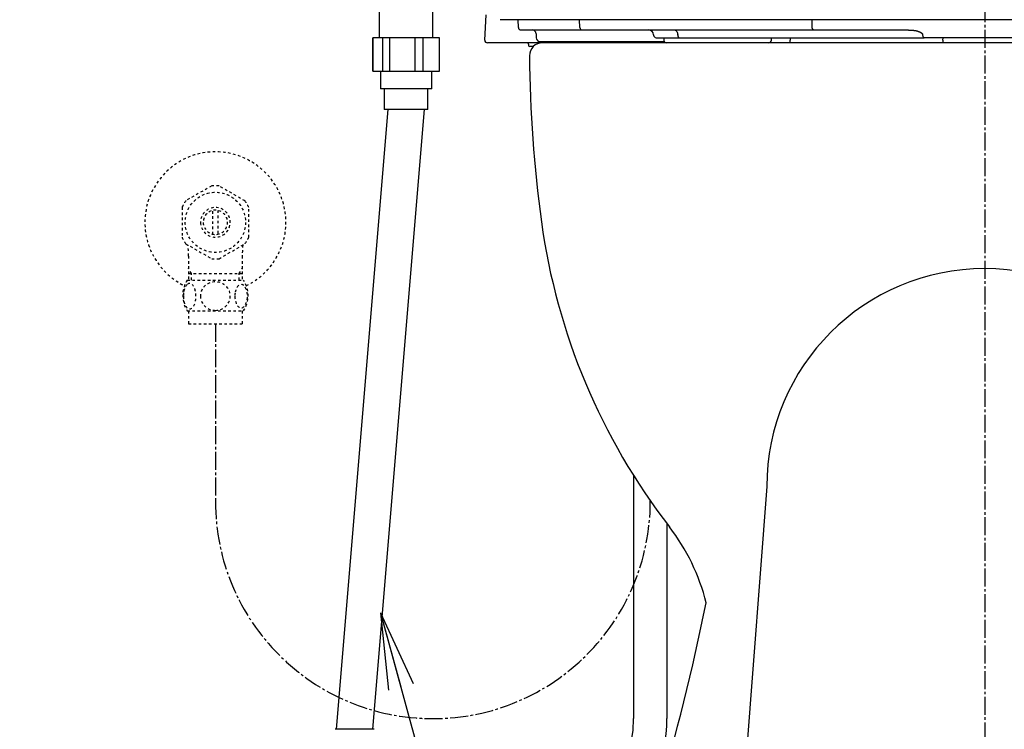
# Model space of a CAD drawing. Extents: x 0 to 1995, y 11 to 2820.
# Drawn here: x 1232 to 1616, y 634 to 911 of the extents above; entities that cross this region are included whole.
import ezdxf

# ---------------------------------------------------------------- set-up
doc = ezdxf.new("R2010")
doc.units = 0
doc.linetypes.add('EXLTYPE2', pattern=[2, 1, -1])
doc.linetypes.add('EXLTYPE3', pattern=[10, 7, -1, 1, -1])
doc.layers.get('0').update_dxf_attribs({"linetype": 'CONTINUOUS'})
doc.layers.add('便器', color=7, linetype='CONTINUOUS')
doc.layers.add('便座', color=7, linetype='CONTINUOUS')
doc.styles.get("Standard").update_dxf_attribs({"font": 'monotxt', "bigfont": 'extfont'})
doc.dimstyles.new('ISO-25', dxfattribs={"dimtxt": 2.5, "dimasz": 2.5, "dimexe": 1.25, "dimexo": 0.625, "dimtad": 1, "dimtxsty": 'STANDARD', "dimcen": 2.5, "dimazin": 3, "dimtfac": 1, "dimtmove": 0, "dimatfit": 3})

# ---------------------------------------------------------------- blocks, each defined once
blk = doc.blocks.new('EX_NORM')
at = {"color": 0, "linetype": 'CONTINUOUS'}
for q in [(-1, 0.167), (-1, 0), (-1, -0.167)]:
    blk.add_line((0, 0), q, dxfattribs=at)

msp = doc.modelspace()

# ---------------------------------------------------------------- linework, layer by layer
at = {"layer": '便器', "color": 6, "linetype": 'EXLTYPE3'}
for p, q in [((1608.0009, 1457), (1608.0009, 501)), ((1477.5851, 723.292), (1477.5851, 723.4039))]:
    msp.add_line(p, q, dxfattribs=at)
at = {"layer": '便器', "color": 2, "linetype": 'CONTINUOUS'}
msp.add_line((1780.5009, 902), (1435.5009, 902), dxfattribs=at)
at = {"layer": '便器', "color": 3, "linetype": 'EXLTYPE2'}
for p, q in [((1306.5556, 846.1758), (1296.5605, 840.4902)), ((1319.5585, 840.3358), (1309.4462, 846.1758)), ((1295.0029, 837.8355), (1295.0029, 826.1611)), ((1321.0014, 826.1611), (1321.0014, 837.8359)), ((1307.0024, 827.355), (1307.0024, 836.6421)), ((1309.0019, 836.6421), (1309.0019, 827.355)), ((1296.4482, 823.6587), (1306.5605, 817.8208)), ((1309.4462, 817.8213), (1319.5561, 823.6587)), ((1297.5234, 818.8543), (1297.5234, 809.4682)), ((1318.4784, 818.8543), (1318.4784, 809.4682)), ((1298.6854, 811.9985), (1297.4717, 814.1007)), ((1317.3164, 811.9985), (1318.5301, 814.1007)), ((1297.5234, 811.9985), (1318.4784, 811.9985)), ((1298.6854, 809.4682), (1298.6854, 811.9985)), ((1317.3164, 809.4682), (1317.3164, 811.9985)), ((1297.0317, 809.4682), (1318.9717, 809.4682)), ((1297.0317, 797.4687), (1318.9701, 797.4687)), ((1297.5009, 797.4687), (1297.5009, 792.4687)), ((1318.5009, 797.4687), (1318.5009, 792.4687)), ((1297.5009, 792.4687), (1318.5009, 792.4687))]:
    msp.add_line(p, q, dxfattribs=at)
at = {"layer": '便器', "color": 3, "linetype": 'EXLTYPE3'}
msp.add_line((1308.0009, 792.4687), (1308.0009, 723.292), dxfattribs=at)
at = {"layer": '便器', "color": 6, "linetype": 'CONTINUOUS'}
for p, q in [((1471.0851, 733.2337), (1471.0851, 638.4999)), ((1484.0851, 714.4868), (1484.0851, 638.4999))]:
    msp.add_line(p, q, dxfattribs=at)
at = {"layer": '便器', "color": 4, "linetype": 'CONTINUOUS'}
msp.add_line((1523.0009, 728.9374), (1508.0009, 532), dxfattribs=at)
at = {"layer": '便器', "color": 3, "linetype": 'EXLTYPE2', "flags": 128}
for points in [[(1295.5058, 803.2182), (1295.5156, 802.7812), (1295.5424, 802.3491), (1295.5888, 801.9243), (1295.6547, 801.5092), (1295.7353, 801.1088), (1295.8329, 800.7231), (1295.9501, 800.3544), (1296.0795, 800.0102), (1296.2236, 799.6879), (1296.3823, 799.395), (1296.5507, 799.1289), (1296.7314, 798.8969), (1296.9194, 798.6943), (1297.1171, 798.5283), (1297.3222, 798.3964), (1297.5297, 798.3037), (1297.7421, 798.2451), (1297.9545, 798.228), (1298.1694, 798.2475), (1298.3818, 798.3037), (1298.5893, 798.3964), (1298.7944, 798.5283), (1298.9921, 798.6943), (1299.1801, 798.8969), (1299.3608, 799.1313), (1299.5292, 799.395), (1299.6879, 799.6879), (1299.832, 800.0102), (1299.9614, 800.3544), (1300.0761, 800.7231), (1300.1762, 801.1088), (1300.2568, 801.5117), (1300.3227, 801.9267), (1300.3691, 802.3515), (1300.3959, 802.7836), (1300.4057, 803.2182), (1300.3959, 803.6528), (1300.3666, 804.0849), (1300.3202, 804.5097), (1300.2568, 804.9248), (1300.1762, 805.3276), (1300.0761, 805.7133), (1299.9614, 806.0795), (1299.832, 806.4262), (1299.6879, 806.746), (1299.5292, 807.0415), (1299.3608, 807.3051), (1299.1801, 807.5395), (1298.9921, 807.7397), (1298.7944, 807.9082), (1298.5893, 808.0376), (1298.3818, 808.1328), (1298.1694, 808.1889), (1297.9545, 808.2085), (1297.7421, 808.1889), (1297.5297, 808.1328), (1297.3222, 808.0376), (1297.1171, 807.9082), (1296.9194, 807.7397)], [(1296.9194, 807.7397), (1296.7314, 807.5395), (1296.5507, 807.3051), (1296.3798, 807.0415), (1296.2236, 806.746), (1296.0795, 806.4262), (1295.9477, 806.0795), (1295.8329, 805.7133), (1295.7353, 805.3276), (1295.6547, 804.9248), (1295.5888, 804.5097)], [(1308.0009, 797.6835), (1308.499, 797.7055), (1308.9946, 797.7714), (1309.4828, 797.874), (1309.9687, 798.0205), (1310.4374, 798.206), (1310.8891, 798.4282), (1311.3188, 798.6894), (1311.7216, 798.9848), (1312.0976, 799.312), (1312.4394, 799.6709), (1312.7494, 800.0566), (1313.0229, 800.4643), (1313.2597, 800.894), (1313.4526, 801.3432), (1313.6064, 801.8071), (1313.7162, 802.2807), (1313.7822, 802.7617), (1313.8066, 803.2451), (1313.7822, 803.7309), (1313.7162, 804.2119), (1313.6064, 804.6855), (1313.4526, 805.1469), (1313.2597, 805.5961), (1313.0229, 806.0258), (1312.7494, 806.436), (1312.4394, 806.8193), (1312.0976, 807.1782), (1311.7216, 807.5053), (1311.3188, 807.8007), (1310.8891, 808.062), (1310.4374, 808.2866), (1309.9687, 808.4721), (1309.4828, 808.6162), (1308.9872, 808.7211), (1308.4819, 808.7846), (1307.9741, 808.8066), (1307.4662, 808.7846), (1306.9609, 808.7211), (1306.4653, 808.6162), (1305.9794, 808.4721), (1305.5107, 808.2866), (1305.059, 808.062), (1304.6293, 807.8007), (1304.2265, 807.5053), (1303.8505, 807.1782), (1303.5087, 806.8193), (1303.1987, 806.436), (1302.9252, 806.0258), (1302.6884, 805.5961), (1302.4955, 805.1469), (1302.3417, 804.6855), (1302.2319, 804.2119), (1302.1659, 803.7309), (1302.144, 803.2475)], [(1315.6034, 803.2109), (1315.6132, 802.8081), (1315.6425, 802.4077), (1315.6889, 802.0122), (1315.7524, 801.6289), (1315.8329, 801.2553), (1315.933, 800.8964), (1316.0478, 800.5571), (1316.1772, 800.2348), (1316.3212, 799.937), (1316.4799, 799.666), (1316.6484, 799.4194), (1316.829, 799.2021), (1317.0195, 799.0141), (1317.2172, 798.8603), (1317.4199, 798.7407), (1317.6298, 798.6528), (1317.8398, 798.5991), (1318.0546, 798.582), (1318.267, 798.5991), (1318.4794, 798.6528), (1318.6894, 798.7407), (1318.892, 798.8603), (1319.0898, 799.0166), (1319.2778, 799.2021), (1319.4584, 799.4194), (1319.6293, 799.6635), (1319.7856, 799.937), (1319.9296, 800.2348), (1320.0615, 800.5571), (1320.1762, 800.8964), (1320.2739, 801.2553), (1320.3544, 801.6264), (1320.4203, 802.0122), (1320.4667, 802.4077), (1320.4936, 802.8081), (1320.5033, 803.2109), (1320.4936, 803.6137), (1320.4667, 804.0141), (1320.4203, 804.4096), (1320.3569, 804.7954), (1320.2739, 805.1689), (1320.1762, 805.5278), (1320.0615, 805.8671), (1319.9296, 806.1894), (1319.7856, 806.4848), (1319.6293, 806.7583), (1319.4584, 807.0048), (1319.2802, 807.2221), (1319.0898, 807.4077), (1318.892, 807.5615), (1318.6894, 807.6835), (1318.4794, 807.7714), (1318.267, 807.8252), (1318.0546, 807.8422), (1317.8398, 807.8227), (1317.6298, 807.7714), (1317.4199, 807.6835), (1317.2172, 807.5615), (1317.0195, 807.4077)], [(1317.0195, 807.4077), (1316.829, 807.2221), (1316.6484, 807.0048), (1316.4799, 806.7583), (1316.3212, 806.4848), (1316.1772, 806.187), (1316.0478, 805.8671), (1315.933, 805.5278), (1315.8329, 805.1689), (1315.7524, 804.7954), (1315.6889, 804.4096)], [(1295.5888, 804.5097), (1295.5424, 804.0849), (1295.5156, 803.6528), (1295.5058, 803.2182)], [(1302.144, 803.2451), (1302.1659, 802.7617), (1302.2319, 802.2807), (1302.3417, 801.8071), (1302.4955, 801.3432), (1302.6884, 800.8964), (1302.9252, 800.4643), (1303.1987, 800.0566), (1303.5087, 799.6709), (1303.8505, 799.3144), (1304.2265, 798.9848), (1304.6293, 798.6918), (1305.059, 798.4282), (1305.5107, 798.2036), (1305.9794, 798.018), (1306.4653, 797.874), (1306.9609, 797.769), (1307.4662, 797.7055), (1307.9741, 797.6835), (1307.9838, 797.6835), (1307.9911, 797.6835), (1308.0009, 797.6835)], [(1315.6889, 804.4096), (1315.6425, 804.0166), (1315.6132, 803.6162), (1315.6034, 803.2133)]]:
    msp.add_lwpolyline(points, dxfattribs=at)
at = {"layer": '便器', "color": 3, "linetype": 'EXLTYPE2'}
msp.add_circle((1308.0009, 831.9985), 11.75, dxfattribs=at)
at = {"layer": '便器', "color": 2, "linetype": 'CONTINUOUS'}
for centre, radius, start, end in [((914.006, 946.2898), 495, 195.420303, 195.420303), ((1435.5009, 897), 5, 90, 180.363558), ((1930.4909, 900.1409), 500, 180.359922, 187.809033), ((1682.8093, 866.173), 250, 187.809033, 217.708864), ((1421.7368, 664.3286), 80, 13.945229, 37.708864), ((519.8569, 884.9451), 1000, 339.3324461, 348.384853)]:
    msp.add_arc(centre, radius, start, end, dxfattribs=at)
at = {"layer": '便器', "color": 3, "linetype": 'EXLTYPE2'}
for centre, radius, start, end in [((1308.0009, 831.9985), 27.5, 295.872096, 244.127904), ((1308.0009, 831.9985), 14.2507, 84.179016, 95.820984), ((1308.0009, 831.9985), 14.2485, 143.415161, 155.815567), ((1308.0009, 831.9985), 5.7986, 180.530731, 179.999969), ((1308.0009, 831.9985), 14.2509, 24.18074, 35.820297), ((1308.0009, 831.9985), 4.7488, 180.648041, 180.000092), ((1308.0009, 831.9985), 14.2487, 204.184753, 215.825424), ((1308.0009, 831.9985), 14.2504, 324.180481, 335.81987), ((1252.0234, 818.8543), 45.5, 0, 5.424418), ((1363.9784, 818.8543), 45.5, 174.577579, 180), ((1308.0009, 831.9985), 14.2507, 264.179016, 275.820984), ((1306.2504, 803.4697), 10.9985, 146.94841, 213.059082), ((1309.7514, 803.4697), 10.9999, 326.937744, 33.047067)]:
    msp.add_arc(centre, radius, start, end, dxfattribs=at)
at = {"layer": '便器', "color": 4, "linetype": 'CONTINUOUS'}
msp.add_arc((1608.0009, 728.9374), 85, 0, 180, dxfattribs=at)
at = {"layer": '便器', "color": 3, "linetype": 'EXLTYPE3'}
msp.add_arc((1392.793, 723.292), 84.7921, 180, 0, dxfattribs=at)
at = {"layer": '便器', "color": 6, "linetype": 'CONTINUOUS'}
for radius in [58, 45]:
    msp.add_arc((1426.0851, 638.4999), radius, 270, 0, dxfattribs=at)
at = {"layer": '便座', "color": 6, "linetype": 'CONTINUOUS'}
for p, q in [((1371.8504, 937.6998), (1371.8504, 904.0007)), ((1392.8504, 904.0007), (1392.8504, 916.7004)), ((1413.0556, 903.0523), (1413.5727, 912.9198)), ((1419.1089, 911), (1419.1013, 911)), ((1442.0928, 911), (1419.1089, 911)), ((1426.1652, 907.9477), (1426.0053, 911)), ((1536.1905, 911), (1442.0928, 911)), ((1450.1248, 907.9477), (1449.9702, 911)), ((1679.8104, 911), (1536.1905, 911)), ((1540.7412, 907.9477), (1540.6536, 911)), ((1427.1639, 907), (1428.8194, 907)), ((1428.8194, 907), (1451.0899, 907)), ((1451.0899, 907), (1541.288, 907)), ((1541.288, 907), (1577.8586, 907)), ((1369.3516, 891.0007), (1369.3516, 904.0007)), ((1395.3504, 904.0007), (1369.3516, 904.0007)), ((1373.318, 891.0007), (1373.318, 904.0007)), ((1375.9982, 891.0007), (1375.9982, 904.0007)), ((1385.9313, 891.0007), (1385.9313, 904.0007)), ((1388.9971, 891.0007), (1388.9971, 904.0007)), ((1433.051, 905.5523), (1433.107, 903.9477)), ((1434.6061, 902.5), (1482.9344, 902.5)), ((1478.8678, 905.0698), (1478.8715, 904.9651)), ((1479.8709, 904), (1488.9053, 904)), ((1482.8004, 904), (1482.8004, 903)), ((1488.288, 904.9651), (1488.2857, 905.0698)), ((1488.9053, 904), (1584.3981, 904)), ((1524.8004, 903), (1524.8004, 904)), ((1532.1136, 904), (1532.1226, 903.0523)), ((1532.1226, 902), (1532.1226, 903.0523)), ((1583.7824, 905.0698), (1583.7808, 904.9651)), ((1631.6028, 904), (1584.3981, 904)), ((1591.7188, 903.0523), (1591.7353, 904)), ((1415.0528, 902), (1414.0542, 902)), ((1483.8004, 902), (1415.0528, 902)), ((1430.109, 901.5087), (1430.1181, 900.9913)), ((1431.9459, 900.5), (1430.618, 900.5)), ((1523.8004, 902), (1483.8004, 902)), ((1591.7004, 902), (1532.1226, 902)), ((1369.3516, 891.0007), (1395.3504, 891.0007)), ((1392.3504, 884.0007), (1372.3504, 884.0007)), ((1355.2857, 634.3316), (1375.3504, 876.0007)), ((1389.3504, 876.0007), (1369.2857, 634.3316)), ((1390.8504, 876.0007), (1373.8504, 876.0007)), ((1369.8857, 634.3316), (1354.6857, 634.3316))]:
    msp.add_line(p, q, dxfattribs=at)
at = {"layer": '便座', "color": 6, "linetype": 'CONTINUOUS', "flags": 128}
for points in [[(1487.0511, 907), (1487.2869, 906.9633), (1487.5139, 906.8544), (1487.724, 906.6773), (1487.9093, 906.4387), (1488.0631, 906.1472), (1488.1797, 905.8135), (1488.2548, 905.4499), (1488.2857, 905.0698)], [(1541.288, 907), (1541.1847, 907.018), (1541.0851, 907.0712), (1540.9928, 907.1578), (1540.9111, 907.2746), (1540.8429, 907.4175), (1540.7907, 907.5813), (1540.7564, 907.7602), (1540.7412, 907.9477)], [(1577.8586, 907), (1577.861, 907), (1577.8679, 906.9998), (1577.8789, 906.9996), (1577.8937, 906.9994), (1577.9118, 906.999), (1577.9329, 906.9986), (1577.9566, 906.9982), (1577.9825, 906.9977), (1578.0103, 906.9972), (1578.0395, 906.9967), (1578.0698, 906.9962), (1578.1719, 906.9943), (1578.2805, 906.9922), (1578.395, 906.9897), (1578.5146, 906.9869), (1578.6387, 906.9835), (1578.7666, 906.9795), (1578.8978, 906.9748), (1579.0315, 906.9692), (1579.167, 906.9628), (1579.3038, 906.9553), (1579.4412, 906.9467), (1579.6237, 906.9334), (1579.806, 906.9178), (1579.9881, 906.8998), (1580.1698, 906.8792), (1580.3512, 906.8559), (1580.5322, 906.8297), (1580.7127, 906.8005), (1580.8928, 906.7682), (1581.0723, 906.7325), (1581.2513, 906.6934), (1581.4296, 906.6506), (1581.5875, 906.6095), (1581.7442, 906.5656), (1581.8993, 906.5189), (1582.052, 906.4697), (1582.2018, 906.4181), (1582.348, 906.3641), (1582.4902, 906.308), (1582.6276, 906.2498), (1582.7597, 906.1897), (1582.8858, 906.1278), (1583.0055, 906.0643), (1583.0606, 906.0332), (1583.1142, 906.0015), (1583.1661, 905.9692), (1583.2164, 905.9361), (1583.2653, 905.902), (1583.3126, 905.8669), (1583.3584, 905.8305), (1583.4028, 905.7928), (1583.4458, 905.7535), (1583.4873, 905.7126), (1583.5275, 905.6698), (1583.5488, 905.6458), (1583.5696, 905.6212), (1583.5899, 905.596), (1583.6095, 905.5702), (1583.6286, 905.5437), (1583.6469, 905.5166), (1583.6644, 905.4889), (1583.681, 905.4605), (1583.6968, 905.4314), (1583.7115, 905.4017), (1583.7252, 905.3712), (1583.7323, 905.354), (1583.7391, 905.3366), (1583.7454, 905.3191), (1583.7514, 905.3013), (1583.7568, 905.2834), (1583.7618, 905.2654), (1583.7663, 905.2474), (1583.7702, 905.2292), (1583.7736, 905.2109), (1583.7764, 905.1926), (1583.7786, 905.1743), (1583.7794, 905.1657), (1583.78, 905.1571), (1583.7806, 905.1485), (1583.781, 905.14), (1583.7814, 905.1316), (1583.7816, 905.1233), (1583.7819, 905.1152), (1583.782, 905.1072), (1583.7821, 905.0995), (1583.7822, 905.0919), (1583.7823, 905.0847), (1583.7823, 905.0826), (1583.7823, 905.0806), (1583.7823, 905.0786), (1583.7823, 905.0768), (1583.7823, 905.0751), (1583.7824, 905.0736), (1583.7824, 905.0723), (1583.7824, 905.0713), (1583.7824, 905.0705), (1583.7824, 905.07), (1583.7824, 905.0698)], [(1369.3504, 904.0007), (1369.3504, 891.0007)], [(1395.3504, 891.0007), (1395.3504, 904.0007)], [(1488.288, 904.9651), (1488.3034, 904.775), (1488.341, 904.5933), (1488.3993, 904.4264), (1488.4762, 904.2807), (1488.5689, 904.1613), (1488.6739, 904.0728), (1488.7874, 904.0184), (1488.9053, 904)], [(1583.7808, 904.9651), (1583.7962, 904.775), (1583.8338, 904.5933), (1583.8921, 904.4264), (1583.969, 904.2807), (1584.0617, 904.1613), (1584.1667, 904.0728), (1584.2802, 904.0184), (1584.3981, 904)], [(1591.7188, 903.0523), (1591.7157, 902.8724), (1591.7126, 902.6965), (1591.7097, 902.5305), (1591.7071, 902.3798), (1591.7048, 902.2491), (1591.7029, 902.1428), (1591.7016, 902.0644), (1591.7007, 902.0162), (1591.7004, 902)], [(1372.3504, 891.0007), (1372.3504, 884.0007)], [(1392.3504, 884.0007), (1392.3504, 891.0007)], [(1373.8504, 884.0007), (1373.8504, 876.0007)], [(1390.8504, 876.0007), (1390.8504, 884.0007)]]:
    msp.add_lwpolyline(points, dxfattribs=at)
at = {"layer": '便座', "color": 6, "linetype": 'CONTINUOUS'}
for centre, radius, start, end in [((1427.1639, 908), 1, 183, 270), ((1431.5519, 905.5), 1.5, 2, 90), ((1451.1058, 907.9814), 0.9816, 181.972087, 269.072662), ((1476.8691, 905), 2, 2, 90), ((1414.0542, 903), 1, 177, 270), ((1434.6061, 904), 1.5, 182, 270), ((1479.8709, 905), 1, 182, 270), ((1483.8004, 903), 1, 180, 270), ((1523.8004, 903), 1, 270, 0), ((1429.6091, 901.5), 0.5, 1, 90), ((1430.618, 901), 0.5, 181, 270)]:
    msp.add_arc(centre, radius, start, end, dxfattribs=at)

# ---------------------------------------------------------------- leaders
at = {"layer": '便器', "color": 6, "linetype": 'CONTINUOUS'}
msp.add_leader([(1372.32, 679.7862), (1449.081, 401.2551), (1242.5179, 401.2551)], dimstyle='ISO-25', override={"dimasz": 30, "dimldrblk": 'EX_NORM'}, dxfattribs=at)

doc.saveas('drawing.dxf')
